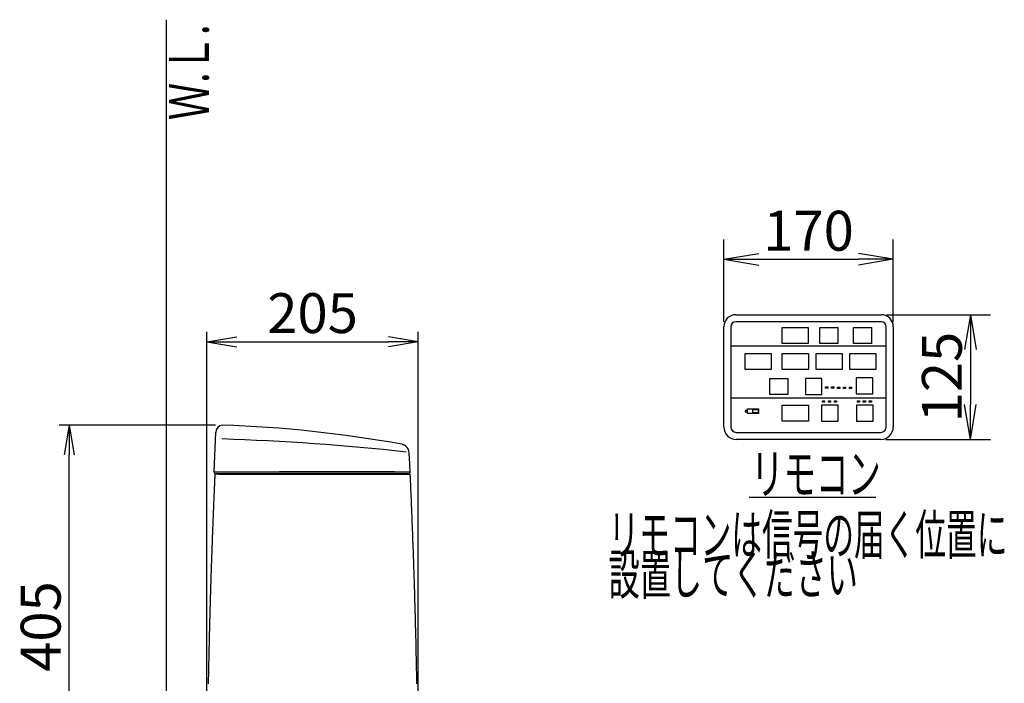
# Model space of a CAD drawing. Extents: x 0 to 1995, y 11 to 2839.
# Drawn here: x 188 to 1176, y 1077 to 1743 of the extents above; entities that cross this region are included whole.
import ezdxf
from ezdxf.enums import TextEntityAlignment as Align

# ---------------------------------------------------------------- set-up
doc = ezdxf.new("R2010")
doc.units = 0
doc.layers.get('0').update_dxf_attribs({"linetype": 'CONTINUOUS'})
doc.layers.get('DEFPOINTS').update_dxf_attribs({"linetype": 'CONTINUOUS'})
doc.layers.add('タンク', color=7, linetype='CONTINUOUS')
doc.layers.add('便器', color=7, linetype='CONTINUOUS')
doc.styles.add('EXCADDIM1', font='monotxt', dxfattribs={"width": 0.84, "bigfont": 'extfont'})
doc.styles.add('EXCADSTD', font='monotxt', dxfattribs={"bigfont": 'extfont'})
doc.styles.get("Standard").update_dxf_attribs({"font": 'monotxt', "bigfont": 'extfont'})
doc.dimstyles.new('ISO-25', dxfattribs={"dimtxt": 2.5, "dimasz": 2.5, "dimexe": 1.25, "dimexo": 0.625, "dimtad": 1, "dimtxsty": 'STANDARD', "dimcen": 2.5, "dimazin": 3, "dimtfac": 1, "dimtmove": 0, "dimatfit": 3})

# ---------------------------------------------------------------- blocks, each defined once
blk = doc.blocks.new('EX_NORM')
at = {"color": 0, "linetype": 'CONTINUOUS'}
for q in [(-1, 0.167), (-1, 0), (-1, -0.167)]:
    blk.add_line((0, 0), q, dxfattribs=at)
blk = doc.blocks.new('*D15')
at = {"layer": 'DEFPOINTS', "color": 0}
for p in [(1052.52, 1447), (1052.02, 1322), (1141.92, 1322)]:
    blk.add_point(p, dxfattribs=at)
at = {"layer": '便器', "color": 3, "linetype": 'CONTINUOUS'}
for p, q in [((1057.52, 1447), (1161.92, 1447)), ((1141.92, 1412), (1141.92, 1357)), ((1057.02, 1322), (1161.92, 1322))]:
    blk.add_line(p, q, dxfattribs=at)
at = {"layer": '便器', "color": 3, "xscale": 35, "yscale": 35, "zscale": 35}
for p, rotation in [((1141.92, 1447), 90), ((1141.92, 1322), 270)]:
    blk.add_blockref('EX_NORM', p, dxfattribs=dict(at, rotation=rotation))
at = {"layer": '便器', "color": 2, "insert": (1118.42, 1384.5), "char_height": 40, "attachment_point": 5, "rotation": 90, "style": 'EXCADDIM1'}
blk.add_mtext('125', dxfattribs=at)
blk = doc.blocks.new('*D16')
at = {"layer": 'DEFPOINTS', "color": 0}
for p in [(1064.52, 1502.6), (894.52, 1435), (1064.52, 1435)]:
    blk.add_point(p, dxfattribs=at)
at = {"layer": '便器', "color": 3, "linetype": 'CONTINUOUS'}
for p, q in [((894.52, 1440), (894.52, 1522.6)), ((1064.52, 1440), (1064.52, 1522.6)), ((929.52, 1502.6), (1029.52, 1502.6))]:
    blk.add_line(p, q, dxfattribs=at)
at = {"layer": '便器', "color": 3, "xscale": 35, "yscale": 35, "zscale": 35, "rotation": 180}
blk.add_blockref('EX_NORM', (894.52, 1502.6), dxfattribs=at)
at = {"layer": '便器', "color": 3, "xscale": 35, "yscale": 35, "zscale": 35}
blk.add_blockref('EX_NORM', (1064.52, 1502.6), dxfattribs=at)
at = {"layer": '便器', "color": 2, "insert": (979.52, 1526.1), "char_height": 40, "attachment_point": 5, "style": 'EXCADDIM1'}
blk.add_mtext('170', dxfattribs=at)
blk = doc.blocks.new('*D36')
at = {"layer": 'DEFPOINTS', "color": 0}
for p in [(237.98, 1336.36), (391.74, 1336.36), (430, 932.06)]:
    blk.add_point(p, dxfattribs=at)
at = {"layer": 'タンク', "color": 3, "linetype": 'CONTINUOUS'}
for p, q in [((384.74, 1336.36), (227.98, 1336.36)), ((237.98, 962.06), (237.98, 1306.36)), ((423, 932.06), (227.98, 932.06))]:
    blk.add_line(p, q, dxfattribs=at)
at = {"layer": 'タンク', "color": 3, "xscale": 30, "yscale": 30, "zscale": 30}
for p, rotation in [((237.98, 1336.36), 90), ((237.98, 932.06), 270)]:
    blk.add_blockref('EX_NORM', p, dxfattribs=dict(at, rotation=rotation))
at = {"layer": 'タンク', "color": 2, "insert": (214.48, 1134.21), "char_height": 40, "attachment_point": 5, "rotation": 90, "style": 'EXCADDIM1'}
blk.add_mtext('405', dxfattribs=at)
blk = doc.blocks.new('*D37')
at = {"layer": 'DEFPOINTS', "color": 0}
for p in [(588.02, 1419.96), (376.02, 947.06), (588.02, 947.06)]:
    blk.add_point(p, dxfattribs=at)
at = {"layer": 'タンク', "color": 3, "linetype": 'CONTINUOUS'}
for p, q in [((376.02, 954.06), (376.02, 1429.96)), ((588.02, 954.06), (588.02, 1429.96)), ((406.02, 1419.96), (558.02, 1419.96))]:
    blk.add_line(p, q, dxfattribs=at)
at = {"layer": 'タンク', "color": 3, "xscale": 30, "yscale": 30, "zscale": 30, "rotation": 180}
blk.add_blockref('EX_NORM', (376.02, 1419.96), dxfattribs=at)
at = {"layer": 'タンク', "color": 3, "xscale": 30, "yscale": 30, "zscale": 30}
blk.add_blockref('EX_NORM', (588.02, 1419.96), dxfattribs=at)
at = {"layer": 'タンク', "color": 2, "insert": (482.02, 1443.46), "char_height": 40, "attachment_point": 5, "style": 'EXCADDIM1'}
blk.add_mtext('205', dxfattribs=at)

msp = doc.modelspace()

# ---------------------------------------------------------------- linework, layer by layer
at = {"layer": 'タンク', "color": 2, "linetype": 'CONTINUOUS'}
for p, q in [((383.1689, 1289.5022), (384.8157, 1328.7664)), ((383.9972, 1289.3989), (579.9332, 1289.3989)), ((387.726, 1287.0605), (384.2771, 1287.0605)), ((384.8118, 1287.3977), (384.8123, 1287.3977)), ((388.5988, 1287.3989), (385.2352, 1287.3989)), ((577.9753, 1287.3989), (390.7446, 1287.3989))]:
    msp.add_line(p, q, dxfattribs=at)
at = {"layer": 'タンク', "color": 7, "linetype": 'CONTINUOUS'}
msp.add_line((579.9753, 1289.3989), (579.972, 1289.5189), dxfattribs=at)
at = {"layer": 'タンク', "color": 7, "linetype": 'CONTINUOUS', "flags": 128}
for points in [[(574.2542, 1309.1456), (574.2541, 1309.1456), (574.254, 1309.1456), (574.2537, 1309.1457), (574.2534, 1309.1458), (574.253, 1309.1459), (574.2525, 1309.146), (574.2519, 1309.1461), (574.2514, 1309.1462), (574.2507, 1309.1464), (574.2501, 1309.1465), (574.2495, 1309.1467), (574.2484, 1309.1469), (574.2473, 1309.1472), (574.2462, 1309.1474), (574.2451, 1309.1477), (574.244, 1309.1479), (574.2429, 1309.1482), (574.2418, 1309.1484), (574.2407, 1309.1487), (574.2396, 1309.1489), (574.2384, 1309.1492), (574.2373, 1309.1494), (574.2356, 1309.1498), (574.2339, 1309.1501), (574.2321, 1309.1504), (574.2303, 1309.1508), (574.2285, 1309.1511), (574.2267, 1309.1514), (574.225, 1309.1517), (574.2232, 1309.152), (574.2215, 1309.1522), (574.2198, 1309.1524), (574.2182, 1309.1526), (574.2172, 1309.1527), (574.2163, 1309.1527), (574.2154, 1309.1528), (574.2146, 1309.1528), (574.2137, 1309.1529), (574.2128, 1309.1529), (574.212, 1309.153), (574.2111, 1309.153), (574.2103, 1309.153), (574.2094, 1309.153), (574.2086, 1309.153), (574.2081, 1309.1531), (574.2077, 1309.1531), (574.2073, 1309.1531), (574.2069, 1309.1531), (574.2065, 1309.1531), (574.2062, 1309.1531), (574.2059, 1309.1531), (574.2057, 1309.1531), (574.2055, 1309.1531), (574.2054, 1309.1531), (574.2054, 1309.1531)], [(564.2177, 1289.3989), (564.203, 1289.3989), (564.1609, 1289.3989), (564.0941, 1289.3989), (564.0052, 1289.3989), (563.8972, 1289.3989), (563.7727, 1289.3989), (563.6344, 1289.3989), (563.4852, 1289.3989), (563.3277, 1289.3989), (563.1647, 1289.3989), (562.999, 1289.3989), (562.6666, 1289.3989), (562.3339, 1289.3989), (562.0007, 1289.3989), (561.6666, 1289.3989), (561.3314, 1289.3989), (560.9949, 1289.3989), (560.6567, 1289.3989), (560.3166, 1289.3989), (559.9744, 1289.3989), (559.6296, 1289.3989), (559.2821, 1289.3989), (558.7553, 1289.3989), (558.223, 1289.3989), (557.686, 1289.3989), (557.1457, 1289.3989), (556.6031, 1289.3989), (556.0594, 1289.3989), (555.5156, 1289.3989), (554.973, 1289.3989), (554.4327, 1289.3989), (553.8958, 1289.3989), (553.3634, 1289.3989), (552.8363, 1289.3989), (552.3144, 1289.3989), (551.7972, 1289.3988), (551.284, 1289.3988), (550.7745, 1289.3988), (550.268, 1289.3988), (549.7642, 1289.3988), (549.2624, 1289.3988), (548.7621, 1289.3988), (548.2629, 1289.3988), (547.7642, 1289.3988), (547.2656, 1289.3988), (546.7678, 1289.3988), (546.2716, 1289.3988), (545.7775, 1289.3988), (545.2865, 1289.3988), (544.7992, 1289.3988), (544.3164, 1289.3988), (543.8388, 1289.3988), (543.3672, 1289.3988), (542.9024, 1289.3988), (542.4451, 1289.3988), (541.9956, 1289.3988), (541.5531, 1289.3988), (541.1162, 1289.3988), (540.6836, 1289.3988), (540.254, 1289.3988), (539.8261, 1289.3988), (539.3986, 1289.3988), (538.9701, 1289.3988), (538.5394, 1289.3988), (538.1051, 1289.3988), (537.666, 1289.3988), (536.9209, 1289.3988), (536.1598, 1289.3988), (535.384, 1289.3988), (534.5948, 1289.3988), (533.7934, 1289.3988), (532.9809, 1289.3988), (532.1587, 1289.3988), (531.328, 1289.3988), (530.4901, 1289.3988), (529.6461, 1289.3988), (528.7972, 1289.3988), (527.6025, 1289.3988), (526.401, 1289.3988), (525.1932, 1289.3988), (523.9793, 1289.3988), (522.7597, 1289.3988), (521.5346, 1289.3988), (520.3044, 1289.3988), (519.0694, 1289.3988), (517.8299, 1289.3988), (516.5861, 1289.3988), (515.3385, 1289.3988), (513.9305, 1289.3988), (512.5192, 1289.3989), (511.1056, 1289.3989), (509.691, 1289.3989), (508.2764, 1289.3989), (506.8631, 1289.3989), (505.4522, 1289.3989), (504.0449, 1289.3989), (502.6423, 1289.3989), (501.2456, 1289.3989), (499.856, 1289.3989), (498.6711, 1289.3989), (497.4928, 1289.3989), (496.3215, 1289.3989), (495.1576, 1289.3989), (494.0018, 1289.3989), (492.8543, 1289.3989), (491.7159, 1289.3989), (490.5868, 1289.3989), (489.4677, 1289.3989), (488.359, 1289.3989), (487.2611, 1289.3989), (486.445, 1289.3989), (485.6341, 1289.3989), (484.8275, 1289.3989), (484.024, 1289.3989), (483.2225, 1289.3989), (482.422, 1289.3989), (481.6213, 1289.3989), (480.8194, 1289.3989), (480.0152, 1289.3989), (479.2076, 1289.3989), (478.3955, 1289.3989), (477.6693, 1289.3989), (476.9393, 1289.3989), (476.2063, 1289.3989), (475.471, 1289.3989), (474.7341, 1289.3989), (473.9963, 1289.3989), (473.2583, 1289.3989), (472.5207, 1289.3989), (471.7844, 1289.3989), (471.05, 1289.3989), (470.3181, 1289.3989), (469.6802, 1289.3989), (469.0437, 1289.3989), (468.4074, 1289.3989), (467.7702, 1289.3989), (467.1309, 1289.3989), (466.4883, 1289.3989), (465.8414, 1289.3989), (465.1889, 1289.3989), (464.5297, 1289.3989), (463.8627, 1289.3989), (463.1867, 1289.3989), (462.5011, 1289.3989), (461.8071, 1289.3989), (461.1064, 1289.3989), (460.4007, 1289.3989), (459.6919, 1289.3989), (458.9815, 1289.3989), (458.2714, 1289.3989), (457.5634, 1289.3989), (456.859, 1289.3989), (456.1601, 1289.3989), (455.4685, 1289.3989), (455.0121, 1289.3989), (454.5593, 1289.3989), (454.1098, 1289.3989), (453.6632, 1289.3989), (453.2191, 1289.3989), (452.7771, 1289.3989), (452.337, 1289.3989), (451.8983, 1289.3989), (451.4607, 1289.3989), (451.0238, 1289.3989), (450.5873, 1289.3989), (450.3696, 1289.3989), (450.1556, 1289.3989), (449.9488, 1289.3989), (449.7528, 1289.3989), (449.5713, 1289.3989), (449.4077, 1289.3989), (449.2659, 1289.3989), (449.1492, 1289.3989), (449.0614, 1289.3989), (449.0061, 1289.3989), (448.9869, 1289.3989)]]:
    msp.add_lwpolyline(points, dxfattribs=at)
at = {"layer": 'タンク', "color": 2, "linetype": 'CONTINUOUS', "flags": 128}
for points in [[(387.726, 1287.0605), (387.7271, 1287.0605), (387.7304, 1287.0605), (387.7354, 1287.0605), (387.7421, 1287.0605), (387.7501, 1287.0605), (387.7592, 1287.0605), (387.7692, 1287.0605), (387.7797, 1287.0605), (387.7906, 1287.0605), (387.8016, 1287.0605), (387.8124, 1287.0605), (387.8336, 1287.0605), (387.8533, 1287.0605), (387.8716, 1287.0605), (387.8887, 1287.0605), (387.9049, 1287.0605), (387.9203, 1287.0605), (387.9352, 1287.0605), (387.9498, 1287.0605), (387.9642, 1287.0605), (387.9788, 1287.0605), (387.9936, 1287.0605), (388.0809, 1287.0605), (388.1814, 1287.0605), (388.2937, 1287.0605), (388.4165, 1287.0605), (388.5483, 1287.0605), (388.6876, 1287.0605), (388.8331, 1287.0605), (388.9832, 1287.0605), (389.1367, 1287.0605), (389.2919, 1287.0605), (389.4476, 1287.0605), (389.6864, 1287.0605), (389.9231, 1287.0605), (390.1578, 1287.0605), (390.3907, 1287.0605), (390.6222, 1287.0605), (390.8525, 1287.0605), (391.0818, 1287.0605), (391.3104, 1287.0605), (391.5386, 1287.0605), (391.7665, 1287.0605), (391.9944, 1287.0605), (392.3037, 1287.0605), (392.6134, 1287.0605), (392.9234, 1287.0605), (393.2338, 1287.0605), (393.5444, 1287.0605), (393.8553, 1287.0605), (394.1662, 1287.0605), (394.4772, 1287.0605), (394.7881, 1287.0605), (395.099, 1287.0605), (395.4097, 1287.0605), (395.7878, 1287.0605), (396.1656, 1287.0605), (396.5432, 1287.0605), (396.9206, 1287.0605), (397.2978, 1287.0605), (397.6749, 1287.0605), (398.052, 1287.0605), (398.429, 1287.0605), (398.8061, 1287.0605), (399.1832, 1287.0605), (399.5605, 1287.0605), (399.998, 1287.0605), (400.4357, 1287.0605), (400.8735, 1287.0605), (401.3114, 1287.0605), (401.7495, 1287.0605), (402.1876, 1287.0605), (402.6257, 1287.0605), (403.0639, 1287.0605), (403.502, 1287.0605), (403.9401, 1287.0605), (404.3781, 1287.0605), (404.8616, 1287.0605), (405.3456, 1287.0605), (405.8304, 1287.0605), (406.3167, 1287.0605), (406.805, 1287.0605), (407.2957, 1287.0605), (407.7895, 1287.0605), (408.2868, 1287.0605), (408.7882, 1287.0605), (409.2941, 1287.0605), (409.8052, 1287.0605), (410.3572, 1287.0605), (410.9144, 1287.0605), (411.4756, 1287.0605), (412.0396, 1287.0605), (412.6052, 1287.0605), (413.1712, 1287.0605), (413.7364, 1287.0605), (414.2995, 1287.0605), (414.8594, 1287.0605), (415.4148, 1287.0605), (415.9646, 1287.0605), (416.3403, 1287.0605), (416.7129, 1287.0605), (417.0828, 1287.0605), (417.45, 1287.0605), (417.8149, 1287.0605), (418.1777, 1287.0605), (418.5386, 1287.0605), (418.8978, 1287.0605), (419.2556, 1287.0605), (419.6122, 1287.0605), (419.9678, 1287.0605), (420.1448, 1287.0605), (420.3187, 1287.0605), (420.4866, 1287.0605), (420.6457, 1287.0605), (420.7929, 1287.0605), (420.9255, 1287.0605), (421.0405, 1287.0605), (421.1349, 1287.0605), (421.206, 1287.0605), (421.2508, 1287.0605), (421.2663, 1287.0605)], [(420.4878, 1287.3989), (420.4748, 1287.3989), (420.4373, 1287.3989), (420.3777, 1287.3989), (420.2984, 1287.3989), (420.202, 1287.3989), (420.0907, 1287.3989), (419.967, 1287.3989), (419.8333, 1287.3989), (419.692, 1287.3989), (419.5455, 1287.3989), (419.3963, 1287.3989), (419.0828, 1287.3989), (418.7677, 1287.3989), (418.4507, 1287.3989), (418.1319, 1287.3989), (417.8111, 1287.3989), (417.488, 1287.3989), (417.1627, 1287.3989), (416.835, 1287.3989), (416.5047, 1287.3989), (416.1718, 1287.3989), (415.836, 1287.3989), (415.3306, 1287.3989), (414.8198, 1287.3989), (414.3046, 1287.3989), (413.7861, 1287.3989), (413.2653, 1287.3989), (412.7434, 1287.3989), (412.2215, 1287.3989), (411.7005, 1287.3989), (411.1815, 1287.3989), (410.6658, 1287.3989), (410.1542, 1287.3989), (409.6644, 1287.3989), (409.1792, 1287.3989), (408.698, 1287.3989), (408.2203, 1287.3989), (407.7459, 1287.3989), (407.2741, 1287.3989), (406.8046, 1287.3989), (406.337, 1287.3989), (405.8707, 1287.3989), (405.4053, 1287.3989), (404.9404, 1287.3989), (404.5145, 1287.3989), (404.0887, 1287.3989), (403.663, 1287.3989), (403.2374, 1287.3989), (402.8121, 1287.3989), (402.387, 1287.3989), (401.9622, 1287.3989), (401.5378, 1287.3989), (401.1137, 1287.3989), (400.6901, 1287.3989), (400.2669, 1287.3989), (399.9023, 1287.3989), (399.5381, 1287.3989), (399.174, 1287.3989), (398.8101, 1287.3989), (398.4462, 1287.3989), (398.0823, 1287.3989), (397.7183, 1287.3989), (397.354, 1287.3989), (396.9895, 1287.3989), (396.6246, 1287.3989), (396.2592, 1287.3989), (395.9553, 1287.3989), (395.6512, 1287.3989), (395.3469, 1287.3989), (395.0425, 1287.3989), (394.7382, 1287.3989), (394.4341, 1287.3989), (394.1303, 1287.3989), (393.8268, 1287.3989), (393.5238, 1287.3989), (393.2215, 1287.3989), (392.9198, 1287.3989), (392.6963, 1287.3989), (392.473, 1287.3989), (392.2494, 1287.3989), (392.0252, 1287.3989), (391.8002, 1287.3989), (391.574, 1287.3989), (391.3462, 1287.3989), (391.1166, 1287.3989), (390.8848, 1287.3989), (390.6504, 1287.3989), (390.4131, 1287.3989), (390.2509, 1287.3989), (390.0887, 1287.3989), (389.9282, 1287.3989), (389.7709, 1287.3989), (389.6184, 1287.3989), (389.4721, 1287.3989), (389.3338, 1287.3989), (389.2048, 1287.3989), (389.0868, 1287.3989), (388.9814, 1287.3989), (388.8901, 1287.3989), (388.8743, 1287.3989), (388.8588, 1287.3989), (388.8435, 1287.3989), (388.828, 1287.3989), (388.8122, 1287.3989), (388.7959, 1287.3989), (388.7787, 1287.3989), (388.7604, 1287.3989), (388.7409, 1287.3989), (388.7199, 1287.3989), (388.6971, 1287.3989), (388.6849, 1287.3989), (388.6725, 1287.3989), (388.6601, 1287.3989), (388.6481, 1287.3989), (388.6368, 1287.3989), (388.6264, 1287.3989), (388.6172, 1287.3989), (388.6096, 1287.3989), (388.6038, 1287.3989), (388.6001, 1287.3989), (388.5988, 1287.3989)], [(565.2401, 1287.3989), (565.1162, 1287.3989), (564.7596, 1287.3989), (564.1928, 1287.3989), (563.4386, 1287.3989), (562.5194, 1287.3989), (561.4579, 1287.3989), (560.2767, 1287.3989), (558.9984, 1287.3989), (557.6456, 1287.3989), (556.2408, 1287.3989), (554.8068, 1287.3989), (551.9105, 1287.3989), (548.9884, 1287.3989), (546.0415, 1287.3989), (543.0706, 1287.3989), (540.0769, 1287.3989), (537.0613, 1287.3989), (534.0247, 1287.3989), (530.9683, 1287.3989), (527.8929, 1287.3989), (524.7997, 1287.3989), (521.6894, 1287.3989), (517.6817, 1287.3989), (513.6519, 1287.3989), (509.6042, 1287.3989), (505.5426, 1287.3989), (501.4712, 1287.3989), (497.3943, 1287.3989), (493.3159, 1287.3989), (489.24, 1287.3989), (485.1709, 1287.3989), (481.1126, 1287.3989), (477.0692, 1287.3989), (473.7345, 1287.3989), (470.4184, 1287.3989), (467.1268, 1287.3989), (463.8652, 1287.3989), (460.6393, 1287.3989), (457.4548, 1287.3989), (454.3173, 1287.3989), (451.2326, 1287.3989), (448.2062, 1287.3989), (445.2439, 1287.3989), (442.3512, 1287.3989), (440.8521, 1287.3989), (439.37, 1287.3989), (437.9012, 1287.3989), (436.4416, 1287.3989), (434.9874, 1287.3989), (433.5345, 1287.3989), (432.0792, 1287.3989), (430.6175, 1287.3989), (429.1454, 1287.3989), (427.6591, 1287.3989), (426.1546, 1287.3989), (425.3965, 1287.3989), (424.6465, 1287.3989), (423.918, 1287.3989), (423.2245, 1287.3989), (422.5796, 1287.3989), (421.9968, 1287.3989), (421.4896, 1287.3989), (421.0716, 1287.3989), (420.7563, 1287.3989), (420.5572, 1287.3989), (420.4878, 1287.3989)], [(421.2809, 1287.0605), (421.4054, 1287.0605), (421.7635, 1287.0605), (422.3316, 1287.0605), (423.0861, 1287.0605), (424.0036, 1287.0605), (425.0606, 1287.0605), (426.2336, 1287.0605), (427.499, 1287.0605), (428.8335, 1287.0605), (430.2134, 1287.0605), (431.6152, 1287.0605), (434.4223, 1287.0605), (437.2295, 1287.0605), (440.043, 1287.0605), (442.869, 1287.0605), (445.7139, 1287.0605), (448.5837, 1287.0605), (451.4848, 1287.0605), (454.4234, 1287.0605), (457.4057, 1287.0605), (460.438, 1287.0605), (463.5264, 1287.0605), (468.4429, 1287.0605), (473.4837, 1287.0605), (478.6224, 1287.0605), (483.8327, 1287.0605), (489.0881, 1287.0605), (494.3623, 1287.0605), (499.6289, 1287.0605), (504.8616, 1287.0605), (510.034, 1287.0605), (515.1197, 1287.0605), (520.0923, 1287.0605), (523.3858, 1287.0605), (526.6222, 1287.0605), (529.8085, 1287.0605), (532.9514, 1287.0605), (536.058, 1287.0605), (539.1351, 1287.0605), (542.1896, 1287.0605), (545.2285, 1287.0605), (548.2585, 1287.0605), (551.2867, 1287.0605), (554.3199, 1287.0605), (555.9128, 1287.0605), (557.4821, 1287.0605), (559.0007, 1287.0605), (560.4416, 1287.0605), (561.7779, 1287.0605), (562.9827, 1287.0605), (564.0289, 1287.0605), (564.8896, 1287.0605), (565.5377, 1287.0605), (565.9464, 1287.0605), (566.0886, 1287.0605)], [(572.9022, 1287.3989), (572.9021, 1287.3989), (572.9016, 1287.3989), (572.9009, 1287.3989), (572.8999, 1287.3989), (572.8987, 1287.3989), (572.8973, 1287.3989), (572.8958, 1287.3989), (572.8941, 1287.3989), (572.8924, 1287.3989), (572.8907, 1287.3989), (572.889, 1287.3989), (572.8828, 1287.3989), (572.8771, 1287.3989), (572.8716, 1287.3989), (572.8664, 1287.3989), (572.8614, 1287.3989), (572.8565, 1287.3989), (572.8518, 1287.3989), (572.8471, 1287.3989), (572.8424, 1287.3989), (572.8377, 1287.3989), (572.833, 1287.3989), (572.7988, 1287.3989), (572.7596, 1287.3989), (572.7158, 1287.3989), (572.6679, 1287.3989), (572.6161, 1287.3989), (572.5611, 1287.3989), (572.5032, 1287.3989), (572.4428, 1287.3989), (572.3804, 1287.3989), (572.3164, 1287.3989), (572.2512, 1287.3989), (572.1016, 1287.3989), (571.9484, 1287.3989), (571.7918, 1287.3989), (571.6321, 1287.3989), (571.4694, 1287.3989), (571.304, 1287.3989), (571.136, 1287.3989), (570.9657, 1287.3989), (570.7932, 1287.3989), (570.6188, 1287.3989), (570.4427, 1287.3989), (570.2023, 1287.3989), (569.9597, 1287.3989), (569.7153, 1287.3989), (569.4697, 1287.3989), (569.2233, 1287.3989), (568.9767, 1287.3989), (568.7304, 1287.3989), (568.4849, 1287.3989), (568.2406, 1287.3989), (567.9982, 1287.3989), (567.7581, 1287.3989), (567.5763, 1287.3989), (567.396, 1287.3989), (567.2174, 1287.3989), (567.0403, 1287.3989), (566.8648, 1287.3989), (566.6908, 1287.3989), (566.5183, 1287.3989), (566.3472, 1287.3989), (566.1776, 1287.3989), (566.0093, 1287.3989), (565.8425, 1287.3989), (565.7598, 1287.3989), (565.6788, 1287.3989), (565.6007, 1287.3989), (565.5269, 1287.3989), (565.4587, 1287.3989), (565.3973, 1287.3989), (565.3442, 1287.3989), (565.3006, 1287.3989), (565.2679, 1287.3989), (565.2472, 1287.3989), (565.2401, 1287.3989)], [(566.0983, 1287.0605), (566.1009, 1287.0605), (566.1083, 1287.0605), (566.1201, 1287.0605), (566.1359, 1287.0605), (566.1553, 1287.0605), (566.1778, 1287.0605), (566.203, 1287.0605), (566.2305, 1287.0605), (566.2598, 1287.0605), (566.2906, 1287.0605), (566.3224, 1287.0605), (566.4331, 1287.0605), (566.5498, 1287.0605), (566.672, 1287.0605), (566.7993, 1287.0605), (566.9311, 1287.0605), (567.067, 1287.0605), (567.2065, 1287.0605), (567.3491, 1287.0605), (567.4944, 1287.0605), (567.6419, 1287.0605), (567.791, 1287.0605), (568.0379, 1287.0605), (568.2877, 1287.0605), (568.54, 1287.0605), (568.7945, 1287.0605), (569.0508, 1287.0605), (569.3086, 1287.0605), (569.5674, 1287.0605), (569.827, 1287.0605), (570.087, 1287.0605), (570.347, 1287.0605), (570.6067, 1287.0605), (570.8677, 1287.0605), (571.1281, 1287.0605), (571.3881, 1287.0605), (571.6479, 1287.0605), (571.9077, 1287.0605), (572.1676, 1287.0605), (572.4277, 1287.0605), (572.6883, 1287.0605), (572.9495, 1287.0605), (573.2114, 1287.0605), (573.4742, 1287.0605), (573.6587, 1287.0605), (573.8419, 1287.0605), (574.0221, 1287.0605), (574.1974, 1287.0605), (574.3661, 1287.0605), (574.5264, 1287.0605), (574.6765, 1287.0605), (574.8146, 1287.0605), (574.9389, 1287.0605), (575.0478, 1287.0605), (575.1392, 1287.0605), (575.1527, 1287.0605), (575.1658, 1287.0605), (575.1789, 1287.0605), (575.1921, 1287.0605), (575.2057, 1287.0605), (575.2199, 1287.0605), (575.235, 1287.0605), (575.2511, 1287.0605), (575.2684, 1287.0605), (575.2873, 1287.0605), (575.3079, 1287.0605), (575.3189, 1287.0605), (575.3301, 1287.0605), (575.3413, 1287.0605), (575.3521, 1287.0605), (575.3624, 1287.0605), (575.3718, 1287.0605), (575.3801, 1287.0605), (575.387, 1287.0605), (575.3923, 1287.0605), (575.3957, 1287.0605), (575.3969, 1287.0605)], [(577.9013, 1287.3989), (577.9013, 1287.3989), (577.9011, 1287.3989), (577.9009, 1287.3989), (577.9006, 1287.3989), (577.9003, 1287.3989), (577.8999, 1287.3989), (577.8994, 1287.3989), (577.899, 1287.3989), (577.8985, 1287.3989), (577.8981, 1287.3989), (577.8977, 1287.3989), (577.8968, 1287.3989), (577.896, 1287.3989), (577.8954, 1287.3989), (577.8949, 1287.3989), (577.8944, 1287.3989), (577.8941, 1287.3989), (577.8939, 1287.3989), (577.8937, 1287.3989), (577.8935, 1287.3989), (577.8934, 1287.3989), (577.8933, 1287.3989), (577.88, 1287.3989), (577.8531, 1287.3989), (577.8139, 1287.3989), (577.7638, 1287.3989), (577.7041, 1287.3989), (577.6362, 1287.3989), (577.5613, 1287.3989), (577.4808, 1287.3989), (577.396, 1287.3989), (577.3083, 1287.3989), (577.2189, 1287.3989), (577.0613, 1287.3989), (576.9028, 1287.3989), (576.7433, 1287.3989), (576.5829, 1287.3989), (576.4214, 1287.3989), (576.2589, 1287.3989), (576.0954, 1287.3989), (575.9308, 1287.3989), (575.7651, 1287.3989), (575.5983, 1287.3989), (575.4303, 1287.3989), (575.2497, 1287.3989), (575.0683, 1287.3989), (574.8865, 1287.3989), (574.7049, 1287.3989), (574.5241, 1287.3989), (574.3444, 1287.3989), (574.1664, 1287.3989), (573.9907, 1287.3989), (573.8177, 1287.3989), (573.648, 1287.3989), (573.482, 1287.3989), (573.4007, 1287.3989), (573.3217, 1287.3989), (573.246, 1287.3989), (573.1749, 1287.3989), (573.1096, 1287.3989), (573.0511, 1287.3989), (573.0006, 1287.3989), (572.9593, 1287.3989), (572.9284, 1287.3989), (572.909, 1287.3989), (572.9022, 1287.3989)], [(575.3969, 1287.0605), (575.4013, 1287.0605), (575.414, 1287.0605), (575.4341, 1287.0605), (575.461, 1287.0605), (575.4938, 1287.0605), (575.5316, 1287.0605), (575.5737, 1287.0605), (575.6193, 1287.0605), (575.6675, 1287.0605), (575.7176, 1287.0605), (575.7688, 1287.0605), (575.8723, 1287.0605), (575.9768, 1287.0605), (576.0822, 1287.0605), (576.1887, 1287.0605), (576.296, 1287.0605), (576.4043, 1287.0605), (576.5135, 1287.0605), (576.6234, 1287.0605), (576.7342, 1287.0605), (576.8457, 1287.0605), (576.958, 1287.0605), (577.1002, 1287.0605), (577.2434, 1287.0605), (577.3876, 1287.0605), (577.5328, 1287.0605), (577.6789, 1287.0605), (577.8258, 1287.0605), (577.9735, 1287.0605), (578.122, 1287.0605), (578.2712, 1287.0605), (578.421, 1287.0605), (578.5714, 1287.0605), (578.6856, 1287.0605), (578.7989, 1287.0605), (578.9102, 1287.0605), (579.0181, 1287.0605), (579.1215, 1287.0605), (579.2192, 1287.0605), (579.31, 1287.0605), (579.3927, 1287.0605), (579.466, 1287.0605), (579.5288, 1287.0605), (579.5799, 1287.0605), (579.5864, 1287.0605), (579.5927, 1287.0605), (579.5989, 1287.0605), (579.6053, 1287.0605), (579.6119, 1287.0605), (579.6188, 1287.0605), (579.6262, 1287.0605), (579.6341, 1287.0605), (579.6428, 1287.0605), (579.6523, 1287.0605), (579.6628, 1287.0605), (579.6684, 1287.0605), (579.6741, 1287.0605), (579.6798, 1287.0605), (579.6854, 1287.0605), (579.6907, 1287.0605), (579.6955, 1287.0605), (579.6998, 1287.0605), (579.7034, 1287.0605), (579.7061, 1287.0605), (579.7078, 1287.0605), (579.7084, 1287.0605)]]:
    msp.add_lwpolyline(points, dxfattribs=at)
at = {"layer": 'タンク', "color": 2, "linetype": 'CONTINUOUS'}
for centre, radius, start, end in [((392.8086, 1328.4312), 8, 97.7071933, 177.5983699), ((348.5382, 88.1061), 1249, 79.7176927, 88.0179887), ((569.8762, 1308.192), 9, 3.3280734, 79.7176927), ((-35066.2154, -763.8963), 35705.2824, 3.2969064, 3.32776081), ((385.1662, 1289.3989), 2, 177.0374586, 271.9767314), ((384.2771, 1286.7605), 0.3, 90, 177.4252906), ((577.9753, 1289.4035), 2, 270, 359.8680004), ((579.7098, 1286.7605), 0.3, 2.5537695, 90)]:
    msp.add_arc(centre, radius, start, end, dxfattribs=at)
at = {"layer": 'タンク', "color": 4, "linetype": 'CONTINUOUS'}
msp.add_arc((315.2249, -1058.1653), 2381.7447, 83.7158418, 88.1752363, dxfattribs=at)
at = {"layer": 'タンク', "color": 7, "linetype": 'CONTINUOUS'}
msp.add_open_spline([(564.2177, 1289.3989), (565.4562, 1289.3988), (566.6948, 1289.3988), (567.9333, 1289.3988)], degree=3, dxfattribs=at)
at = {"layer": '便器', "color": 7, "linetype": 'CONTINUOUS'}
msp.add_line((335, 1743), (335, 532), dxfattribs=at)
at = {"layer": '便器', "color": 6, "linetype": 'CONTINUOUS'}
for p, q in [((906.5167, 1446.9997), (1052.5167, 1446.9997)), ((894.5167, 1334.4997), (894.5167, 1434.9997)), ((901.5167, 1434.9997), (901.5167, 1334.4997)), ((1052.5167, 1439.9997), (906.5167, 1439.9997)), ((990.8167, 1418.0963), (990.8167, 1434.0963)), ((1009.0167, 1434.0963), (1009.0167, 1418.0963)), ((1024.7167, 1418.0963), (1024.7167, 1434.0963)), ((1042.9167, 1418.0963), (1042.9167, 1434.0963)), ((1057.5167, 1334.4997), (1057.5167, 1434.9997)), ((1064.5167, 1434.9997), (1064.5167, 1334.4997)), ((901.5167, 1415.8997), (1057.5167, 1415.8997)), ((901.5167, 1363.5997), (1057.5167, 1363.5997)), ((907.0167, 1328.9997), (1052.0167, 1328.9997)), ((1052.0167, 1321.9997), (907.0167, 1321.9997)), ((920.0694, 1263.9299), (1047.0694, 1263.9299))]:
    msp.add_line(p, q, dxfattribs=at)
at = {"layer": '便器', "color": 6, "linetype": 'CONTINUOUS', "flags": 128}
for points in [[(952.9167, 1434.0963), (979.1167, 1434.0963), (979.1167, 1418.0963), (952.9167, 1418.0963), (952.9167, 1434.0963)], [(990.8167, 1434.0963), (1009.0167, 1434.0963)], [(1024.7167, 1434.0963), (1042.9167, 1434.0963)], [(1009.0167, 1418.0963), (990.8167, 1418.0963)], [(1042.9167, 1418.0963), (1024.7167, 1418.0963)], [(915.9167, 1407.9997), (942.1167, 1407.9997), (942.1167, 1391.9997), (915.9167, 1391.9997), (915.9167, 1407.9997)], [(953.1167, 1407.9697), (979.3167, 1407.9697), (979.3167, 1391.9697), (953.1167, 1391.9697), (953.1167, 1407.9697)], [(987.0167, 1407.9697), (1013.2167, 1407.9697), (1013.2167, 1391.9697), (987.0167, 1391.9697), (987.0167, 1407.9697)], [(1020.9167, 1407.9697), (1047.1167, 1407.9697), (1047.1167, 1391.9697), (1020.9167, 1391.9697), (1020.9167, 1407.9697)], [(940.6167, 1382.9731), (958.8167, 1382.9731)], [(958.8167, 1366.9731), (940.6167, 1366.9731), (940.6167, 1382.9731)], [(958.8167, 1382.9731), (958.8167, 1366.9731)], [(992.9167, 1382.9731), (976.3167, 1382.9731), (976.3167, 1366.9731), (992.9167, 1366.9731), (992.9167, 1382.9731)], [(1044.0167, 1383.6997), (1027.4167, 1383.6997), (1027.4167, 1367.6997), (1044.0167, 1367.6997), (1044.0167, 1383.6997)], [(996.5005, 1374.5597), (998.7305, 1374.5597), (998.7305, 1373.2097), (996.5005, 1373.2097), (996.5005, 1374.5597)], [(1002.4805, 1374.5497), (1004.7105, 1374.5497), (1004.7105, 1373.1997), (1002.4805, 1373.1997), (1002.4805, 1374.5497)], [(1008.5205, 1374.5097), (1010.7505, 1374.5097), (1010.7505, 1373.1597), (1008.5205, 1373.1597), (1008.5205, 1374.5097)], [(1014.4605, 1374.4797), (1016.6905, 1374.4797), (1016.6905, 1373.1297), (1014.4605, 1373.1297), (1014.4605, 1374.4797)], [(1020.5105, 1374.5097), (1022.7405, 1374.5097), (1022.7405, 1373.1597), (1020.5105, 1373.1597), (1020.5105, 1374.5097)], [(953.1167, 1356.3997), (979.3167, 1356.3997), (979.3167, 1340.3997), (953.1167, 1340.3997), (953.1167, 1356.3997)], [(1009.2167, 1356.3997), (992.6167, 1356.3997), (992.6167, 1340.3997), (1009.2167, 1340.3997), (1009.2167, 1356.3997)], [(993.3705, 1360.6797), (995.6005, 1360.6797), (995.6005, 1359.3297), (993.3705, 1359.3297), (993.3705, 1360.6797)], [(999.3905, 1360.5897), (1001.6205, 1360.5897), (1001.6205, 1359.2397), (999.3905, 1359.2397), (999.3905, 1360.5897)], [(1005.3705, 1360.6097), (1007.6005, 1360.6097), (1007.6005, 1359.2597), (1005.3705, 1359.2597), (1005.3705, 1360.6097)], [(1044.2167, 1356.3997), (1027.6167, 1356.3997), (1027.6167, 1340.3997), (1044.2167, 1340.3997), (1044.2167, 1356.3997)], [(1028.4505, 1360.7197), (1030.6805, 1360.7197), (1030.6805, 1359.3697), (1028.4505, 1359.3697), (1028.4505, 1360.7197)], [(1034.3605, 1360.6697), (1036.5905, 1360.6697), (1036.5905, 1359.3197), (1034.3605, 1359.3197), (1034.3605, 1360.6697)], [(1040.4205, 1360.6697), (1042.6505, 1360.6697), (1042.6505, 1359.3197), (1040.4205, 1359.3197), (1040.4205, 1360.6697)], [(918.3167, 1350.9997), (916.0167, 1350.9997), (916.0167, 1349.4997), (918.3167, 1349.4997), (918.3167, 1350.9997)], [(918.3167, 1352.4997), (929.4167, 1352.4997), (929.4167, 1347.8997), (918.3167, 1347.8997), (918.3167, 1352.4997)], [(923.6867, 1351.8397), (928.8867, 1351.8397), (928.8867, 1348.5397), (923.6867, 1348.5397), (923.6867, 1351.8397)]]:
    msp.add_lwpolyline(points, dxfattribs=at)
at = {"layer": '便器', "color": 2, "linetype": 'CONTINUOUS', "flags": 128}
for points in [[(383.9819, 1286.711), (383.9802, 1286.6714), (383.9751, 1286.5574), (383.967, 1286.3765), (383.9563, 1286.1359), (383.9432, 1285.843), (383.9281, 1285.5052), (383.9114, 1285.1298), (383.8933, 1284.7241), (383.8742, 1284.2954), (383.8543, 1283.8513), (383.8341, 1283.3989), (383.7924, 1282.4639), (383.7505, 1281.5247), (383.7085, 1280.581), (383.6663, 1279.6324), (383.6239, 1278.6783), (383.5813, 1277.7184), (383.5386, 1276.7523), (383.4957, 1275.7794), (383.4527, 1274.7994), (383.4095, 1273.8118), (383.3661, 1272.8163), (383.3019, 1271.336), (383.2375, 1269.8405), (383.1729, 1268.3328), (383.1084, 1266.8161), (383.0439, 1265.2932), (382.9796, 1263.7674), (382.9156, 1262.2416), (382.852, 1260.719), (382.7889, 1259.2025), (382.7265, 1257.6952), (382.6649, 1256.2001), (382.6064, 1254.7754), (382.5486, 1253.3637), (382.4916, 1251.964), (382.4352, 1250.5752), (382.3795, 1249.1962), (382.3243, 1247.8258), (382.2697, 1246.463), (382.2155, 1245.1067), (382.1618, 1243.7557), (382.1085, 1242.409), (382.0556, 1241.0655), (382.0076, 1239.8409), (381.9598, 1238.6177), (381.9122, 1237.3956), (381.8649, 1236.1741), (381.8177, 1234.9529), (381.7708, 1233.7317), (381.724, 1232.5101), (381.6774, 1231.2878), (381.6309, 1230.0644), (381.5846, 1228.8396), (381.5384, 1227.6131), (381.4967, 1226.5015), (381.4551, 1225.3887), (381.4136, 1224.2748), (381.3723, 1223.1604), (381.3311, 1222.0458), (381.29, 1220.9315), (381.2492, 1219.8177), (381.2085, 1218.7049), (381.168, 1217.5935), (381.1278, 1216.4839), (381.0878, 1215.3764), (381.0543, 1214.4463), (381.021, 1213.5179), (380.9879, 1212.5912), (380.9549, 1211.6662), (380.9221, 1210.7428), (380.8895, 1209.8209), (380.857, 1208.9006), (380.8247, 1207.9817), (380.7926, 1207.0641), (380.7606, 1206.148), (380.7287, 1205.2331), (380.7025, 1204.4765), (380.6764, 1203.721), (380.6503, 1202.9668), (380.6244, 1202.214), (380.5987, 1201.4629), (380.573, 1200.7137), (380.5475, 1199.9665), (380.5222, 1199.2216), (380.497, 1198.4792), (380.4719, 1197.7394), (380.447, 1197.0025), (380.426, 1196.3783), (380.4051, 1195.7559), (380.3843, 1195.1349), (380.3635, 1194.515), (380.3429, 1193.8957), (380.3223, 1193.2768), (380.3017, 1192.6577), (380.2812, 1192.0381), (380.2607, 1191.4177), (380.2402, 1190.7959), (380.2197, 1190.1725), (380.1989, 1189.5376), (380.1781, 1188.9007), (380.1572, 1188.2619), (380.1364, 1187.6213), (380.1155, 1186.979), (380.0946, 1186.3352), (380.0738, 1185.69), (380.053, 1185.0434), (380.0321, 1184.3956), (380.0113, 1183.7467), (379.9905, 1183.0968), (379.9679, 1182.3862), (379.9452, 1181.6747), (379.9227, 1180.9624), (379.9001, 1180.2493), (379.8776, 1179.5357), (379.8551, 1178.8216), (379.8327, 1178.107), (379.8104, 1177.3922), (379.7881, 1176.6773), (379.7659, 1175.9623), (379.7437, 1175.2473), (379.7192, 1174.4514), (379.6947, 1173.6555), (379.6702, 1172.8597), (379.6459, 1172.0638), (379.6216, 1171.2678), (379.5975, 1170.4716), (379.5734, 1169.6751), (379.5493, 1168.8782), (379.5253, 1168.0808), (379.5014, 1167.2829), (379.4776, 1166.4843), (379.4505, 1165.5729), (379.4234, 1164.6607), (379.3965, 1163.7477), (379.3696, 1162.8339), (379.3428, 1161.9196), (379.3161, 1161.0048), (379.2895, 1160.0895), (379.263, 1159.1738), (379.2366, 1158.2579), (379.2103, 1157.3418), (379.1841, 1156.4256), (379.1546, 1155.3915), (379.1253, 1154.3573), (379.0962, 1153.323), (379.0671, 1152.2884), (379.0382, 1151.2535), (379.0094, 1150.2183), (378.9807, 1149.1826), (378.9522, 1148.1463), (378.9238, 1147.1095), (378.8955, 1146.072), (378.8673, 1145.0338), (378.8359, 1143.8711), (378.8047, 1142.7076), (378.7736, 1141.5434), (378.7427, 1140.3787), (378.7119, 1139.2136), (378.6813, 1138.0483), (378.6509, 1136.8829), (378.6207, 1135.7177), (378.5906, 1134.5527), (378.5607, 1133.3881), (378.531, 1132.2241), (378.499, 1130.9628), (378.4673, 1129.7022), (378.4357, 1128.4424), (378.4044, 1127.1832), (378.3733, 1125.9246), (378.3424, 1124.6664), (378.3117, 1123.4087), (378.2813, 1122.1512), (378.251, 1120.894), (378.221, 1119.637), (378.1911, 1118.38), (378.1592, 1117.0252), (378.1275, 1115.6704), (378.096, 1114.3156), (378.0648, 1112.9608), (378.0338, 1111.606), (378.003, 1110.2512), (377.9725, 1108.8964), (377.9422, 1107.5415), (377.9121, 1106.1867), (377.8823, 1104.8319), (377.8527, 1103.4771), (377.8212, 1102.0243), (377.79, 1100.5716), (377.7591, 1099.1193), (377.7285, 1097.6674), (377.6981, 1096.2161), (377.668, 1094.7655), (377.6382, 1093.3158), (377.6087, 1091.8671), (377.5795, 1090.4197), (377.5506, 1088.9735), (377.522, 1087.5288), (377.4918, 1085.9882), (377.4619, 1084.4492), (377.4324, 1082.9114), (377.4031, 1081.3745), (377.3742, 1079.8383), (377.3456, 1078.3023), (377.3173, 1076.7664)], [(586.6768, 1076.6834), (586.608, 1080.3875), (586.5376, 1084.0905), (586.4653, 1087.7926), (586.3913, 1091.4938), (586.3156, 1095.1942), (586.2382, 1098.8937), (586.159, 1102.5925), (586.0807, 1106.1686), (586.0009, 1109.7441), (585.9194, 1113.3191), (585.8363, 1116.8936), (585.7516, 1120.4677), (585.6652, 1124.0415), (585.5773, 1127.6149), (585.4877, 1131.188), (585.3964, 1134.761), (585.3036, 1138.3338), (585.2091, 1141.9065), (585.1162, 1145.3609), (585.0218, 1148.8153), (584.9258, 1152.2695), (584.8284, 1155.7236), (584.7294, 1159.1773), (584.6289, 1162.6307), (584.5269, 1166.0838), (584.4233, 1169.5363), (584.3182, 1172.9884), (584.2116, 1176.4399), (584.1035, 1179.8908), (583.9976, 1183.2267), (583.89, 1186.5654), (583.7809, 1189.9102), (583.6699, 1193.2646), (583.5571, 1196.6319), (583.4422, 1200.0155), (583.3252, 1203.4189), (583.206, 1206.8454), (583.0844, 1210.2984), (582.9603, 1213.7813), (582.8337, 1217.2976), (582.7079, 1220.7508), (582.5798, 1224.2316), (582.4495, 1227.733), (582.3173, 1231.2477), (582.1833, 1234.7688), (582.0478, 1238.289), (581.9109, 1241.8012), (581.7729, 1245.2984), (581.6339, 1248.7735), (581.4942, 1252.2193), (581.354, 1255.6287), (581.2617, 1257.8471), (581.1692, 1260.0483), (581.0766, 1262.2339), (580.984, 1264.4055), (580.8912, 1266.5647), (580.7985, 1268.7131), (580.7056, 1270.8523), (580.6128, 1272.9839), (580.52, 1275.1094), (580.4272, 1277.2306), (580.3344, 1279.3489), (580.2888, 1280.3897), (580.244, 1281.413), (580.2007, 1282.4016), (580.1596, 1283.3384), (580.1216, 1284.206), (580.0874, 1284.9873), (580.0577, 1285.6652), (580.0333, 1286.2223), (580.015, 1286.6416), (580.0092, 1286.7736)]]:
    msp.add_lwpolyline(points, dxfattribs=at)
at = {"layer": '便器', "color": 6, "linetype": 'CONTINUOUS'}
for centre, radius, start, end in [((906.5167, 1434.9997), 12, 90, 180), ((1052.5167, 1434.9997), 12, 0, 90), ((906.5167, 1434.9997), 5, 90, 180), ((1052.5167, 1434.9997), 5, 0, 90), ((907.0167, 1334.4997), 12.5, 180, 270), ((907.0167, 1334.4997), 5.5, 180, 270), ((1052.0167, 1334.4997), 5.5, 270, 0), ((1052.0167, 1334.4997), 12.5, 270, 0)]:
    msp.add_arc(centre, radius, start, end, dxfattribs=at)

# ---------------------------------------------------------------- texts
at = {"layer": '便器', "color": 2, "linetype": 'CONTINUOUS', "style": 'EXCADSTD', "width": 0.969231}
msp.add_text('Ｗ.Ｌ.', height=40, rotation=90, dxfattribs=at).set_placement((377.9541, 1642.1037), (377.9541, 1738.1037), align=Align.FIT)
at = {"layer": '便器', "color": 2, "linetype": 'CONTINUOUS', "style": 'EXCADSTD'}
for s, width, p, p2 in [('リモコン', 0.98913, (921.9606, 1267.4299), (1051.9606, 1267.4299)), ('リモコンは信号の届く位置に', 0.909091, (778.9606, 1206.4299), (1178.9606, 1206.4299)), ('設置してください', 0.930851, (778.9606, 1166.4299), (1028.9606, 1166.4299))]:
    msp.add_text(s, height=40, dxfattribs=dict(at, width=width)).set_placement(p, p2, align=Align.FIT)

# ---------------------------------------------------------------- dimensions: what is measured, and where the dimension line sits
at = {"layer": 'タンク', "color": 3, "linetype": 'CONTINUOUS'}
dim = msp.add_linear_dim(base=(588.0191, 1419.9641), p1=(376.0235, 947.0628), p2=(588.0191, 947.0619), text='205', dimstyle='ISO-25', override={"dimtxt": 40, "dimasz": 30, "dimexe": 10, "dimexo": 7, "dimgap": 0, "dimtad": 1, "dimjust": 0, "dimtih": 0, "dimtoh": 0, "dimdec": 1, "dimzin": 8, "dimlunit": 2, "dimtxsty": 'EXCADDIM1', "dimblk1": 'EX_NORM', "dimblk2": 'EX_NORM', "dimsah": 1, "dimse1": 0, "dimse2": 0, "dimclrd": 3, "dimclre": 3, "dimclrt": 2, "dimtmove": 2}, dxfattribs=at)
dim.commit()
dim.dimension.update_dxf_attribs({"geometry": '*D37', "text_midpoint": (482.0213, 1443.4641), "dimtype": 160})
dim = msp.add_linear_dim(base=(237.9802, 1336.3589), p1=(429.9972, 932.0629), p2=(391.7358, 1336.3589), angle=90, text='405', dimstyle='ISO-25', override={"dimtxt": 40, "dimasz": 30, "dimexe": 10, "dimexo": 7, "dimgap": 0, "dimtad": 1, "dimjust": 0, "dimtih": 0, "dimtoh": 0, "dimdec": 0, "dimzin": 0, "dimlunit": 2, "dimtxsty": 'EXCADDIM1', "dimblk1": 'EX_NORM', "dimblk2": 'EX_NORM', "dimsah": 1, "dimse1": 0, "dimse2": 0, "dimclrd": 3, "dimclre": 3, "dimclrt": 2, "dimtmove": 2}, dxfattribs=at)
dim.commit()
dim.dimension.update_dxf_attribs({"geometry": '*D36', "text_midpoint": (214.4802, 1134.2109), "dimtype": 160})
at = {"layer": '便器', "color": 3, "linetype": 'CONTINUOUS'}
dim = msp.add_linear_dim(base=(1064.5167, 1502.5997), p1=(894.5167, 1434.9997), p2=(1064.5167, 1434.9997), text='170', dimstyle='ISO-25', override={"dimtxt": 40, "dimasz": 35, "dimexe": 20, "dimexo": 5, "dimgap": 0, "dimtad": 1, "dimjust": 0, "dimtih": 0, "dimtoh": 0, "dimdec": 3, "dimzin": 8, "dimlunit": 2, "dimtxsty": 'EXCADDIM1', "dimblk1": 'EX_NORM', "dimblk2": 'EX_NORM', "dimsah": 1, "dimse1": 0, "dimse2": 0, "dimclrd": 3, "dimclre": 3, "dimclrt": 2, "dimtmove": 2}, dxfattribs=at)
dim.commit()
dim.dimension.update_dxf_attribs({"geometry": '*D16', "text_midpoint": (979.5167, 1526.0997), "dimtype": 160})
dim = msp.add_linear_dim(base=(1141.9167, 1321.9997), p1=(1052.5167, 1446.9997), p2=(1052.0167, 1321.9997), angle=90, text='125', dimstyle='ISO-25', override={"dimtxt": 40, "dimasz": 35, "dimexe": 20, "dimexo": 5, "dimgap": 0, "dimtad": 1, "dimjust": 0, "dimtih": 0, "dimtoh": 0, "dimdec": 3, "dimzin": 8, "dimlunit": 2, "dimtxsty": 'EXCADDIM1', "dimblk1": 'EX_NORM', "dimblk2": 'EX_NORM', "dimsah": 1, "dimse1": 0, "dimse2": 0, "dimclrd": 3, "dimclre": 3, "dimclrt": 2, "dimtmove": 2}, dxfattribs=at)
dim.commit()
dim.dimension.update_dxf_attribs({"geometry": '*D15', "text_midpoint": (1118.4167, 1384.4997), "dimtype": 160})

doc.saveas('drawing.dxf')
